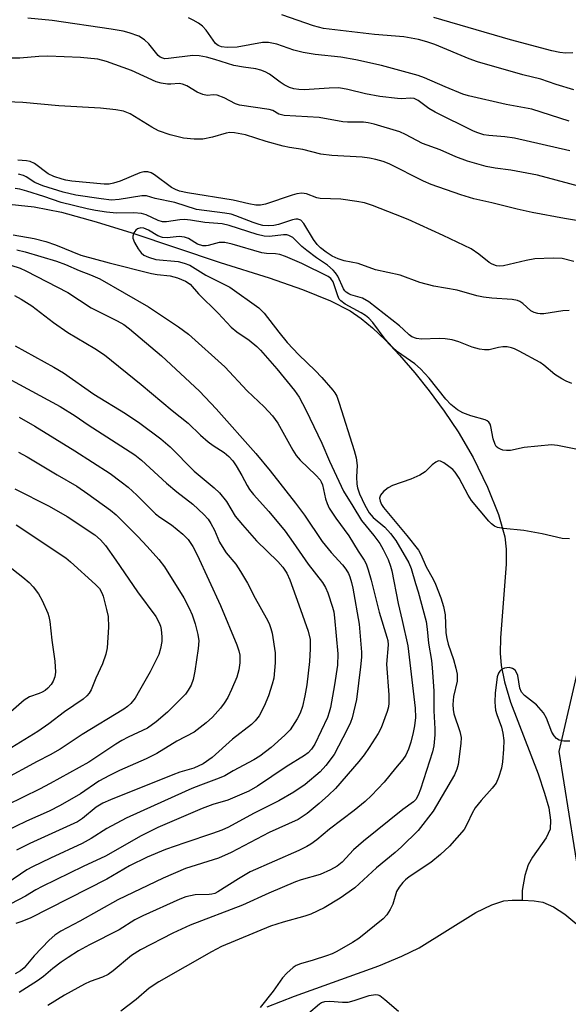
# Model space of a CAD drawing. Units: inches. Extents: x 1225767 to 1231767, y 525456 to 529457.
# Drawn here: x 1229234 to 1229361, y 528087 to 528314 of the extents above; entities that cross this region are included whole.
import ezdxf

# ---------------------------------------------------------------- set-up
doc = ezdxf.new("R2010")
doc.units = ezdxf.units.IN
doc.header["$MEASUREMENT"] = 0
for name, color, linetype in [('HYDRO-Single Line Stream', 4, 'Continuous'), ('NTRL-Trees', 3, 'Continuous'), ('Undefined', 1, 'Continuous')]:
    doc.layers.add(name, color=color, linetype=linetype)

msp = doc.modelspace()

# ---------------------------------------------------------------- linework, layer by layer
at = {"layer": 'HYDRO-Single Line Stream'}
for points in [[(1229230.43, 528271.57), (1229237.64, 528270.84), (1229243.95, 528269.57), (1229252.02, 528267.36), (1229260.2, 528264.78), (1229280.65, 528257.94), (1229291.98, 528254.41), (1229299.65, 528251.75), (1229306.13, 528249.11), (1229310.68, 528246.76), (1229313.21, 528245.03), (1229315.83, 528242.85), (1229318.81, 528240.01), (1229322.09, 528236.52), (1229325.58, 528232.44), (1229328.89, 528228.27), (1229332.37, 528223.57), (1229335.65, 528218.8), (1229339.11, 528212.88), (1229342.44, 528206.03), (1229344.92, 528199.76), (1229346.37, 528194.55), (1229346.7, 528191.73), (1229346.73, 528188.22), (1229345.44, 528171.21), (1229345.36, 528167.69), (1229345.54, 528164.87), (1229346.3, 528161.05), (1229347.72, 528156.4), (1229354.07, 528139.81), (1229355.61, 528135.35), (1229356.54, 528131.94), (1229356.99, 528129.07), (1229356.87, 528126.99), (1229355.94, 528125), (1229352.79, 528120.52), (1229351.81, 528118.79), (1229351.05, 528116.31), (1229350.39, 528112.82), (1229350.38, 528110.65)], [(1229291.5, 528085.94), (1229297.78, 528088.41), (1229317.29, 528095.42), (1229322.6, 528097.64), (1229326.61, 528099.63), (1229339.67, 528107.73), (1229343.41, 528109.55), (1229346.19, 528110.42), (1229348.12, 528110.62), (1229350.38, 528110.65)], [(1229350.38, 528110.65), (1229350.46, 528110.65), (1229353.16, 528110.46), (1229355.15, 528110.13), (1229357.64, 528109.11), (1229360.28, 528107.36), (1229363.51, 528104.66), (1229367.5, 528100.74), (1229372.12, 528095.63), (1229374.46, 528093.47), (1229376.1, 528092.46), (1229380.51, 528090.19), (1229382.17, 528089.14), (1229383.32, 528088.03), (1229384.43, 528086.62), (1229389.69, 528078)]]:
    msp.add_lwpolyline(points, dxfattribs=at)
at = {"layer": 'NTRL-Trees'}
msp.add_lwpolyline([(1229091.99, 528330.07), (1229106.74, 528368.34), (1229128.49, 528467.35), (1229150.6, 528503.78), (1229188.7, 528511.8), (1229197.74, 528513.71), (1229324.65, 528484.2), (1229358.37, 528447.21), (1229380.43, 528414.67), (1229398.12, 528388.58), (1229387.37, 528268.63), (1229368.06, 528184.67), (1229358.92, 528144.97), (1229363.49, 528116.04), (1229404.05, 528086.07)], dxfattribs=at)
at = {"layer": 'Undefined'}
for points, elevation in [([(1229362.32, 528258.16), (1229359.62, 528258.88), (1229357.56, 528258.99), (1229353.37, 528258.84), (1229351.32, 528258.45), (1229346.1, 528257.19), (1229345.26, 528257.09), (1229344.48, 528257.18), (1229343.51, 528257.54), (1229342.81, 528257.95), (1229340.41, 528259.9), (1229338.62, 528261.11), (1229332.16, 528264.19), (1229324.06, 528267.87), (1229321.17, 528269.09), (1229315.8, 528271.16), (1229313.97, 528271.72), (1229312.24, 528272.08), (1229308.48, 528272.61), (1229303.78, 528272.74), (1229302.94, 528272.94), (1229300.62, 528273.86), (1229299.53, 528273.97), (1229298.39, 528273.82), (1229297.26, 528273.54), (1229291.08, 528271.41), (1229289.97, 528271.2), (1229288.89, 528271.23), (1229287.29, 528271.5), (1229283.61, 528272.38), (1229273.09, 528274.03), (1229271.26, 528274.47), (1229270.29, 528274.81), (1229269.39, 528275.27), (1229265.44, 528278.22), (1229264.7, 528278.66), (1229263.94, 528278.92), (1229262.97, 528278.9), (1229262.1, 528278.66), (1229257.51, 528276.79), (1229255.99, 528276.26), (1229254.97, 528276.04), (1229253.83, 528276.03), (1229246.36, 528276.79), (1229244.96, 528277), (1229244.14, 528277.21), (1229242.23, 528277.87), (1229240.93, 528278.44), (1229237.76, 528280.8), (1229236.75, 528281.3), (1229235.91, 528281.47), (1229233.86, 528281.59)], 316), ([(1229361.25, 528246.9), (1229359.83, 528246.82), (1229355.44, 528246.12), (1229354.58, 528246.1), (1229354.01, 528246.18), (1229353.19, 528246.42), (1229352.43, 528246.79), (1229350.59, 528248.5), (1229349.86, 528248.97), (1229349.36, 528249.16), (1229348.09, 528249.38), (1229343.44, 528249.7), (1229341.51, 528249.95), (1229339.91, 528250.29), (1229335.38, 528251.56), (1229330.04, 528252.51), (1229326.78, 528253.36), (1229322.23, 528255.04), (1229316.53, 528256.29), (1229312.56, 528257.72), (1229309.27, 528258.33), (1229307.89, 528258.83), (1229306.55, 528259.44), (1229305.1, 528260.33), (1229303.81, 528261.33), (1229303.07, 528262.12), (1229302.2, 528263.31), (1229299.98, 528266.99), (1229299.25, 528267.71), (1229298.6, 528267.98), (1229298.11, 528267.99), (1229297.33, 528267.84), (1229294.09, 528266.78), (1229293.03, 528266.52), (1229291.81, 528266.43), (1229290.51, 528266.54), (1229289.68, 528266.72), (1229288.26, 528267.17), (1229284.25, 528268.75), (1229283.17, 528269.11), (1229281.72, 528269.37), (1229275.17, 528270.21), (1229270.18, 528271.84), (1229265.61, 528272.77), (1229263.64, 528273.33), (1229262.53, 528273.33), (1229257.33, 528272.51), (1229255.57, 528272.4), (1229253.12, 528272.65), (1229247.26, 528273.54), (1229244.4, 528274.21), (1229239.67, 528275.64), (1229237.79, 528276.42), (1229235.81, 528277.75), (1229235.17, 528278.08), (1229234.08, 528278.37)], 314), ([(1229361.88, 528230.02), (1229360.57, 528230.57), (1229359.6, 528231.08), (1229357.98, 528232.11), (1229355.41, 528234.22), (1229354.54, 528234.82), (1229349.69, 528237.51), (1229348.64, 528238.01), (1229347.92, 528238.26), (1229346.97, 528238.47), (1229345.97, 528238.48), (1229344.91, 528238.31), (1229342.79, 528237.8), (1229341.7, 528237.77), (1229340.56, 528237.97), (1229338.86, 528238.42), (1229335.79, 528239.64), (1229334.26, 528240.07), (1229332.62, 528240.31), (1229331.24, 528240.41), (1229327.14, 528240.24), (1229326.01, 528240.43), (1229324.94, 528240.79), (1229324.3, 528241.22), (1229323, 528242.51), (1229322.09, 528243.29), (1229315.01, 528248.85), (1229313.53, 528249.69), (1229310.86, 528250.52), (1229310.34, 528250.73), (1229309.75, 528251.12), (1229309.42, 528251.44), (1229309.11, 528251.91), (1229307.81, 528254.84), (1229307.31, 528255.54), (1229306.72, 528256.18), (1229305.4, 528257.34), (1229302.93, 528259.01), (1229300.64, 528260.74), (1229299.54, 528261.66), (1229297.44, 528263.7), (1229296.54, 528264.22), (1229296.07, 528264.34), (1229295.3, 528264.36), (1229292.04, 528264), (1229290.79, 528264.04), (1229289.18, 528264.43), (1229282.71, 528266.51), (1229281.14, 528266.86), (1229277.1, 528267.23), (1229273.8, 528267.76), (1229272.42, 528267.9), (1229271.29, 528267.85), (1229268.21, 528267.39), (1229267.29, 528267.36), (1229266.3, 528267.65), (1229263.52, 528268.97), (1229262.44, 528269.28), (1229260.72, 528269.43), (1229256.67, 528269.34), (1229254.38, 528269.58), (1229251.83, 528269.97), (1229249.89, 528270.38), (1229243.91, 528271.83), (1229239.89, 528273.22), (1229235.96, 528274.45), (1229234.38, 528274.89), (1229233.28, 528275.08)], 312), ([(1229362.81, 528214.82), (1229358.59, 528215.69), (1229357.18, 528215.82), (1229350.9, 528215.18), (1229347.7, 528214.54), (1229346.82, 528214.51), (1229345.95, 528214.63), (1229345.41, 528214.79), (1229344.79, 528215.15), (1229344.44, 528215.46), (1229344.15, 528215.88), (1229343.72, 528217.22), (1229343.19, 528220.1), (1229343.01, 528220.62), (1229342.73, 528221.05), (1229342.33, 528221.36), (1229341.85, 528221.58), (1229338.56, 528222.52), (1229336.72, 528223.23), (1229335.5, 528223.91), (1229333.95, 528225.12), (1229332.77, 528226.39), (1229328.89, 528231.25), (1229326.91, 528233.36), (1229325.62, 528234.51), (1229321.62, 528237.34), (1229320.34, 528238.47), (1229318.79, 528240.25), (1229315.89, 528244.08), (1229314.96, 528245.13), (1229314.2, 528245.73), (1229313.25, 528246.32), (1229309.54, 528248.3), (1229308.49, 528249.1), (1229308.17, 528249.51), (1229307.81, 528250.26), (1229306.71, 528253.48), (1229306.22, 528254.23), (1229305.59, 528254.72), (1229299.52, 528257.7), (1229295.73, 528259.34), (1229294.39, 528259.8), (1229293.39, 528259.96), (1229291.33, 528260.01), (1229290.24, 528260.2), (1229283.38, 528262.23), (1229281.7, 528262.62), (1229280.39, 528262.61), (1229277.9, 528261.86), (1229277.37, 528261.78), (1229276.63, 528261.79), (1229275.42, 528262.21), (1229273.33, 528263.47), (1229272.43, 528263.85), (1229271.15, 528263.98), (1229268.36, 528263.64), (1229267.28, 528263.7), (1229266.26, 528264.09), (1229264.05, 528265.44), (1229263.04, 528265.91), (1229262.31, 528266), (1229261.56, 528265.76), (1229261.17, 528265.43), (1229260.72, 528264.79), (1229260.44, 528264.08), (1229260.44, 528263.59), (1229260.83, 528262.6), (1229261.73, 528261.13), (1229262.4, 528260.22), (1229263.03, 528259.67), (1229264.07, 528259.18), (1229265.77, 528258.67), (1229270.96, 528258.19), (1229272.32, 528257.84), (1229273.62, 528257.33), (1229277.35, 528255.05), (1229282.91, 528252.24), (1229289.61, 528247.47), (1229290.81, 528246.28), (1229294.18, 528241.83), (1229296.13, 528239.48), (1229298.85, 528236.61), (1229302.58, 528232.98), (1229304.13, 528231.36), (1229306.69, 528228.49), (1229307.17, 528227.83), (1229307.57, 528227.11), (1229308.16, 528225.48), (1229311.6, 528214.5), (1229312.06, 528212.82), (1229312.26, 528211.06), (1229312.13, 528208.43), (1229312.19, 528206.74), (1229312.33, 528205.91), (1229312.8, 528204.53), (1229314.03, 528201.88), (1229315.05, 528200.11), (1229315.99, 528199.06), (1229318.68, 528196.84), (1229320.02, 528195.34), (1229321.19, 528193.69), (1229324.22, 528188.59), (1229324.78, 528187.26), (1229325.75, 528183.82), (1229326.39, 528181.89), (1229328.23, 528175.03), (1229328.5, 528173.27), (1229328.8, 528170.02), (1229329.45, 528166.03), (1229329.64, 528164.32), (1229330, 528159.01), (1229330.01, 528154.39), (1229330.24, 528150.21), (1229330.24, 528148.83), (1229330, 528146.29), (1229329.73, 528144.88), (1229326.9, 528136.25), (1229326.39, 528134.89), (1229325.85, 528133.89), (1229325.33, 528133.35), (1229322.83, 528131.54), (1229313.72, 528124.27), (1229311.45, 528122.21), (1229308.82, 528119.37), (1229307.69, 528118.47), (1229306.12, 528117.65), (1229303.71, 528116.55), (1229299.36, 528115.31), (1229298.06, 528114.86), (1229291.92, 528112.21), (1229285.77, 528109.42), (1229273.73, 528104.8), (1229269.73, 528102.99), (1229262.26, 528099.16), (1229260.19, 528097.84), (1229255.89, 528094.25), (1229254.73, 528093.43), (1229253.46, 528092.81), (1229250.6, 528091.83), (1229249.32, 528091.24), (1229244.71, 528088.68), (1229240.81, 528086.27)], 310), ([(1229232.8, 528264.33), (1229237.64, 528263.5), (1229240.37, 528262.79), (1229242.56, 528262.08), (1229248.43, 528259.67), (1229255.03, 528257.86), (1229264.81, 528255.43), (1229266.07, 528255.21), (1229269.05, 528254.89), (1229270.79, 528254.41), (1229272.6, 528253.68), (1229273.69, 528252.99), (1229275.63, 528250.74), (1229280.19, 528246.29), (1229283.15, 528243.02), (1229284.47, 528241.92), (1229287.36, 528240), (1229289.12, 528238.53), (1229289.93, 528237.7), (1229293.72, 528233.38), (1229297.79, 528228.41), (1229298.87, 528226.86), (1229300.41, 528223.93), (1229304.14, 528216.18), (1229305.91, 528212.04), (1229309.1, 528205.14), (1229311.3, 528201.67), (1229313.27, 528198.38), (1229316.17, 528194.85), (1229317.53, 528193), (1229318.33, 528191.62), (1229319.46, 528189.32), (1229320, 528187.83), (1229320.3, 528186.75), (1229321.75, 528179.17), (1229322.7, 528175.23), (1229323.96, 528169.37), (1229325.72, 528154.97), (1229325.75, 528152.81), (1229325.55, 528150.93), (1229325.26, 528149.32), (1229324.69, 528147.15), (1229324.14, 528145.48), (1229323.56, 528144.11), (1229322.88, 528143.09), (1229321.15, 528141.15), (1229318.56, 528137.88), (1229315.61, 528134.78), (1229314.14, 528133.4), (1229311.61, 528131.37), (1229305.93, 528127.03), (1229302.95, 528124.53), (1229301.62, 528123.55), (1229300.66, 528122.98), (1229298.84, 528122.12), (1229287.59, 528117.19), (1229284.86, 528115.57), (1229280.1, 528112.51), (1229279.43, 528112.18), (1229278.71, 528111.97), (1229278.13, 528111.9), (1229274.87, 528111.84), (1229272.67, 528111.38), (1229271.32, 528110.85), (1229262.79, 528107.01), (1229260.96, 528106.04), (1229257.3, 528103.72), (1229250.46, 528100.32), (1229247.89, 528098.88), (1229245.53, 528097.4), (1229243.87, 528096.26), (1229241.99, 528094.83), (1229239.85, 528093), (1229238.41, 528091.99), (1229234.18, 528089.28)], 312), ([(1229233.64, 528260.92), (1229235.62, 528260.45), (1229242.82, 528258.25), (1229244.91, 528257.52), (1229248.1, 528256.09), (1229250.7, 528255.09), (1229252.8, 528254.15), (1229264.09, 528247.72), (1229271.02, 528243.06), (1229273.31, 528241.4), (1229281.7, 528233.82), (1229286.85, 528228.31), (1229290.78, 528224.58), (1229292.74, 528222.55), (1229293.93, 528220.83), (1229297.4, 528214.62), (1229298.17, 528213.38), (1229299.12, 528212.28), (1229302.72, 528208.79), (1229303.71, 528207.72), (1229304, 528207.27), (1229304.31, 528206.57), (1229304.96, 528203.37), (1229305.33, 528202.26), (1229305.82, 528201.2), (1229307.33, 528198.88), (1229310.38, 528194.8), (1229312.54, 528191.23), (1229313.91, 528189.19), (1229314.36, 528188.3), (1229314.85, 528186.94), (1229315.56, 528184.58), (1229317.35, 528177.13), (1229319.18, 528171.37), (1229319.36, 528170.58), (1229319.46, 528169.63), (1229319.07, 528165.17), (1229319.62, 528158.06), (1229319.63, 528156.16), (1229319.5, 528155.31), (1229319.2, 528154.21), (1229317.83, 528150.42), (1229317.16, 528149.13), (1229315.06, 528145.9), (1229313.89, 528144.21), (1229312.68, 528142.64), (1229307.25, 528136.41), (1229305.64, 528134.84), (1229303.53, 528132.94), (1229300.74, 528130.64), (1229298.64, 528129.28), (1229291.93, 528126.27), (1229283.16, 528121.6), (1229280.25, 528120.35), (1229272.61, 528117.93), (1229267.5, 528115.69), (1229257, 528110.71), (1229248.21, 528105.73), (1229243.81, 528103.44), (1229242.44, 528102.51), (1229241.16, 528101.36), (1229237.69, 528097.77), (1229235.35, 528094.98), (1229234.49, 528094.26), (1229233.27, 528093.62)], 314), ([(1229232.28, 528257.35), (1229234.44, 528256.62), (1229235.74, 528256.03), (1229245.43, 528251.01), (1229250.85, 528247.48), (1229256.87, 528244.52), (1229258.39, 528243.64), (1229259.71, 528242.61), (1229267.08, 528236.4), (1229275.85, 528228.21), (1229279.71, 528224.11), (1229288.86, 528213.8), (1229292.21, 528209.79), (1229298.06, 528202.37), (1229300.15, 528199.57), (1229304.24, 528193.47), (1229306.28, 528190.95), (1229308.87, 528188.1), (1229309.69, 528187.06), (1229310.26, 528186.1), (1229310.59, 528185.34), (1229311, 528184.03), (1229311.29, 528182.7), (1229312.74, 528174.4), (1229313.33, 528167.92), (1229313.3, 528166.79), (1229313.08, 528164.54), (1229312.12, 528156.95), (1229311.16, 528152.76), (1229310.76, 528151.64), (1229310, 528150.04), (1229306.98, 528144.26), (1229305.07, 528141.74), (1229303.71, 528140.24), (1229300.3, 528137.35), (1229297.65, 528135.57), (1229294.18, 528133.53), (1229288.36, 528130.62), (1229282.59, 528127.48), (1229281.04, 528126.79), (1229278.87, 528125.99), (1229272.46, 528123.88), (1229267.99, 528122.3), (1229263.74, 528120.51), (1229259.69, 528118.53), (1229254.44, 528115.48), (1229236.73, 528106.45), (1229234.57, 528105.58), (1229233.45, 528105.25)], 316), ([(1229361.37, 528194.12), (1229359.69, 528194.22), (1229355.04, 528195.29), (1229350.83, 528196.03), (1229346.11, 528196.46), (1229344.74, 528196.75), (1229343.99, 528197.06), (1229343.32, 528197.58), (1229342.72, 528198.21), (1229338.69, 528202.93), (1229337.92, 528204.18), (1229335.84, 528208.11), (1229334.96, 528209.48), (1229334.38, 528210.1), (1229333.46, 528210.83), (1229332.28, 528211.66), (1229331.57, 528212.02), (1229331.11, 528212.1), (1229330.45, 528211.86), (1229329.6, 528211.18), (1229328, 528209.58), (1229326.8, 528208.82), (1229324.67, 528207.91), (1229320.46, 528206.46), (1229319.42, 528205.93), (1229318.34, 528205.02), (1229317.65, 528204.2), (1229317.44, 528203.52), (1229317.57, 528202.79), (1229317.91, 528202.06), (1229318.4, 528201.36), (1229323.76, 528194.91), (1229326.47, 528191.47), (1229327, 528190.51), (1229328.21, 528187.63), (1229329.82, 528184.82), (1229330.41, 528183.62), (1229331.64, 528180.44), (1229332.23, 528178.49), (1229332.59, 528176.52), (1229332.81, 528172.39), (1229332.98, 528171.05), (1229333.32, 528169.73), (1229334.58, 528166.22), (1229335.1, 528164.26), (1229335.39, 528162.84), (1229335.43, 528162.03), (1229335.38, 528161.24), (1229334.58, 528157.65), (1229334.4, 528155.81), (1229334.46, 528154.7), (1229334.65, 528153.68), (1229336.03, 528149.62), (1229336.3, 528148.22), (1229336.26, 528146.83), (1229335.61, 528141.96), (1229335.34, 528140.85), (1229334.78, 528139.56), (1229329.86, 528131.19), (1229326.35, 528126.72), (1229322.55, 528122.94), (1229321.04, 528121.62), (1229316.75, 528118.12), (1229311.75, 528113.47), (1229308.37, 528111.07), (1229304.7, 528108.85), (1229301.56, 528107.35), (1229300.2, 528106.88), (1229295.23, 528105.52), (1229292.26, 528104.58), (1229280.97, 528099.9), (1229278.61, 528098.69), (1229266.48, 528091.77), (1229264.25, 528090.3), (1229261.24, 528087.65), (1229257.69, 528084.93)], 308), ([(1229233.5, 528197.36), (1229244.96, 528189.68), (1229246.04, 528188.78), (1229251.84, 528183.53), (1229252.73, 528182.6), (1229253.33, 528181.64), (1229253.62, 528180.85), (1229254.41, 528177.79), (1229254.73, 528176.13), (1229254.81, 528173.66), (1229254.51, 528168.91), (1229254.26, 528167.45), (1229253.45, 528165.21), (1229251.95, 528161.94), (1229250.83, 528159.19), (1229250.4, 528158.46), (1229249.87, 528157.83), (1229248.96, 528157.08), (1229244.68, 528154.16), (1229241.06, 528151.39), (1229238.53, 528149.62), (1229227.44, 528142.83)], 330), ([(1229223.72, 528194.08), (1229235.03, 528185.25), (1229236.5, 528184), (1229237.44, 528183.03), (1229238.66, 528181.38), (1229239.55, 528179.88), (1229240.8, 528176.96), (1229241.07, 528176.13), (1229241.31, 528174.98), (1229241.77, 528170.66), (1229242.42, 528165.83), (1229242.6, 528163.28), (1229242.46, 528162.21), (1229242.08, 528161.21), (1229241.63, 528160.48), (1229240.84, 528159.6), (1229240.2, 528159.05), (1229239.55, 528158.66), (1229238.82, 528158.34), (1229236.61, 528157.63), (1229235.36, 528156.79), (1229228.49, 528150.93)], 332), ([(1229361.44, 528147.32), (1229360.02, 528147.38), (1229358.94, 528147.61), (1229358.31, 528148), (1229357.81, 528148.57), (1229357.27, 528149.47), (1229356.05, 528152.7), (1229355.37, 528153.92), (1229353.69, 528155.75), (1229350.96, 528157.88), (1229350.28, 528158.66), (1229349.89, 528159.63), (1229349.39, 528162.53), (1229349.2, 528163.06), (1229348.78, 528163.74), (1229348.19, 528164.18), (1229347.42, 528164.34), (1229346.35, 528164.25), (1229345.63, 528163.89), (1229345.23, 528163.5), (1229344.91, 528163.04), (1229344.65, 528162.25), (1229344.21, 528158.47), (1229344.11, 528156.47), (1229344.15, 528155.35), (1229344.28, 528154.55), (1229344.57, 528153.51), (1229345.63, 528150.61), (1229345.92, 528149.22), (1229346.16, 528147.54), (1229346.11, 528145.53), (1229345.84, 528142.56), (1229345.61, 528141.11), (1229344.95, 528138.95), (1229344.39, 528137.67), (1229343.5, 528136.52), (1229340.92, 528133.67), (1229339.59, 528131.91), (1229338.87, 528130.74), (1229337.74, 528128.23), (1229337, 528126.95), (1229333.65, 528123.12), (1229331.51, 528121.15), (1229329.28, 528119.33), (1229324.33, 528116.02), (1229323.48, 528115.34), (1229322.83, 528114.69), (1229321.96, 528113.59), (1229321.38, 528112.62), (1229320.51, 528109.68), (1229319.92, 528108.42), (1229319.18, 528107.24), (1229318.29, 528106.29), (1229312.68, 528101.79), (1229311.2, 528100.83), (1229307.61, 528098.75), (1229306.55, 528098.23), (1229305.18, 528097.73), (1229302.13, 528096.74), (1229299.19, 528095.9), (1229298.23, 528095.49), (1229297.53, 528095.05), (1229296.02, 528093.73), (1229295.07, 528092.66), (1229292.88, 528089.58), (1229289.91, 528085.81)], 306), ([(1229301.08, 528084.49), (1229303.58, 528086.64), (1229304.07, 528086.94), (1229304.84, 528087.2), (1229305.94, 528087.31), (1229308.88, 528087.01), (1229310.22, 528087.05), (1229311.58, 528087.41), (1229315.1, 528088.6), (1229316.53, 528088.82), (1229317.07, 528088.76), (1229317.56, 528088.55), (1229318.71, 528087.69), (1229321.81, 528084.95)], 306)]:
    msp.add_lwpolyline(points, dxfattribs=dict(at, elevation=elevation))
for points in [[(1229362.34, 528297.85, 326), (1229358.23, 528299.1, 326), (1229354.74, 528300.29, 326), (1229350.59, 528301.33, 326), (1229340.08, 528304.32, 326), (1229338.15, 528305.03, 326), (1229330.24, 528308.37, 326), (1229328.36, 528308.98, 326), (1229326.48, 528309.46, 326), (1229323.08, 528310.09, 326), (1229316.31, 528310.65, 326), (1229304.5, 528312.06, 326), (1229302.2, 528312.67, 326), (1229294.9, 528315.18, 326)], [(1229361.43, 528283.77, 322), (1229348.64, 528286.66, 322), (1229346.44, 528286.98, 322), (1229342.71, 528287.3, 322), (1229341.55, 528287.49, 322), (1229340.19, 528287.91, 322), (1229339.13, 528288.34, 322), (1229330.31, 528292.7, 322), (1229328.84, 528293.55, 322), (1229326.41, 528295.36, 322), (1229325.44, 528295.84, 322), (1229324.71, 528295.93, 322), (1229322.47, 528295.8, 322), (1229321.61, 528295.82, 322), (1229317.53, 528296.33, 322), (1229314.19, 528296.9, 322), (1229310.12, 528297.96, 322), (1229308.02, 528298.3, 322), (1229305.79, 528298.27, 322), (1229300.02, 528297.85, 322), (1229298.85, 528297.9, 322), (1229297.69, 528298.08, 322), (1229296.64, 528298.43, 322), (1229295.43, 528299.02, 322), (1229294.5, 528299.63, 322), (1229292.02, 528301.46, 322), (1229291.04, 528302, 322), (1229290.02, 528302.43, 322), (1229288.91, 528302.69, 322), (1229286.02, 528303.06, 322), (1229283.78, 528303.47, 322), (1229279.44, 528304.85, 322), (1229277.49, 528305.39, 322), (1229275.79, 528305.71, 322), (1229274.32, 528305.76, 322), (1229268.74, 528305.09, 322), (1229267.89, 528305.06, 322), (1229267.39, 528305.15, 322), (1229266.76, 528305.44, 322), (1229266.33, 528305.79, 322), (1229264.14, 528308.48, 322), (1229263.15, 528309.45, 322), (1229261.82, 528310.29, 322), (1229259.65, 528311.05, 322), (1229258.25, 528311.4, 322), (1229255.43, 528311.89, 322), (1229241.84, 528313.9, 322), (1229236.18, 528314.42, 322)], [(1229361.25, 528290.59, 324), (1229352.62, 528293.42, 324), (1229346.68, 528294.51, 324), (1229337.99, 528296.44, 324), (1229336.73, 528296.87, 324), (1229332.6, 528298.55, 324), (1229327.81, 528300.66, 324), (1229326.37, 528301.2, 324), (1229317.92, 528303.45, 324), (1229311.95, 528304.82, 324), (1229308.53, 528305.42, 324), (1229302.61, 528306.01, 324), (1229299.83, 528306.48, 324), (1229297.67, 528307.03, 324), (1229293.76, 528308.38, 324), (1229291.84, 528308.83, 324), (1229290.42, 528308.77, 324), (1229284.58, 528307.71, 324), (1229282.29, 528307.63, 324), (1229280.97, 528307.78, 324), (1229280.15, 528308.12, 324), (1229279.58, 528308.6, 324), (1229277.37, 528311.62, 324), (1229276.53, 528312.58, 324), (1229275.67, 528313.24, 324), (1229274.4, 528313.99, 324), (1229273.34, 528314.5, 324)], [(1229362.08, 528306.44, 328), (1229360.44, 528306.36, 328), (1229359.08, 528306.49, 328), (1229357.3, 528306.87, 328), (1229347.73, 528309.38, 328), (1229330.03, 528314.55, 328)], [(1229365.77, 528275.01, 320), (1229353.97, 528278.14, 320), (1229347.78, 528279.3, 320), (1229344.14, 528279.78, 320), (1229342.13, 528280.16, 320), (1229337.77, 528281.41, 320), (1229335.05, 528282.37, 320), (1229331.44, 528283.96, 320), (1229327.38, 528285.49, 320), (1229323.47, 528287.57, 320), (1229322.15, 528288.16, 320), (1229316.25, 528289.91, 320), (1229314.84, 528290.26, 320), (1229313.74, 528290.41, 320), (1229310.04, 528290.4, 320), (1229308.95, 528290.49, 320), (1229303.5, 528291.5, 320), (1229295.42, 528291.95, 320), (1229294.23, 528292.24, 320), (1229292.78, 528293.07, 320), (1229291.99, 528293.33, 320), (1229285.09, 528294.28, 320), (1229284.17, 528294.59, 320), (1229281.54, 528295.98, 320), (1229279.93, 528296.63, 320), (1229279.11, 528296.72, 320), (1229277.63, 528296.55, 320), (1229276.61, 528296.76, 320), (1229275.36, 528297.32, 320), (1229272.92, 528298.77, 320), (1229271.91, 528299.2, 320), (1229271.13, 528299.3, 320), (1229269.27, 528299.15, 320), (1229268.44, 528299.17, 320), (1229267, 528299.41, 320), (1229265.87, 528299.72, 320), (1229260.15, 528302.29, 320), (1229254.39, 528304.42, 320), (1229252.36, 528304.94, 320), (1229248.38, 528305.36, 320), (1229240.82, 528305.64, 320), (1229238.78, 528305.59, 320), (1229234.39, 528305.21, 320), (1229232.5, 528305.21, 320)], [(1229370.98, 528266.39, 318), (1229360.22, 528268.16, 318), (1229352.74, 528269.53, 318), (1229349.27, 528270.3, 318), (1229343.38, 528271.77, 318), (1229339.21, 528272.68, 318), (1229336.25, 528273.61, 318), (1229329.36, 528276.01, 318), (1229327.62, 528276.78, 318), (1229319.69, 528280.73, 318), (1229318.26, 528281.31, 318), (1229316.6, 528281.78, 318), (1229315.14, 528282.1, 318), (1229313.45, 528282.31, 318), (1229306.44, 528282.68, 318), (1229303.88, 528283.03, 318), (1229299.71, 528284.06, 318), (1229296.66, 528284.54, 318), (1229295.23, 528284.86, 318), (1229291.29, 528285.91, 318), (1229286.46, 528287.49, 318), (1229283.98, 528287.93, 318), (1229282.87, 528287.99, 318), (1229282.02, 528287.88, 318), (1229278.83, 528286.9, 318), (1229276.62, 528286.47, 318), (1229274.66, 528286.45, 318), (1229272.15, 528286.66, 318), (1229269.1, 528287.5, 318), (1229266.38, 528288.41, 318), (1229264.82, 528289.25, 318), (1229259.84, 528292.34, 318), (1229258.27, 528292.93, 318), (1229256.53, 528293.24, 318), (1229252.96, 528293.63, 318), (1229243.39, 528294.19, 318), (1229235.07, 528294.94, 318), (1229227.64, 528295.23, 318)], [(1229233.11, 528250.3, 318), (1229234.64, 528249.47, 318), (1229237.13, 528247.97, 318), (1229242.11, 528244.08, 318), (1229245.42, 528241.76, 318), (1229251.67, 528238.09, 318), (1229253.89, 528236.62, 318), (1229262.41, 528229.79, 318), (1229269.53, 528223.77, 318), (1229273.26, 528220.85, 318), (1229276.08, 528218.04, 318), (1229277.83, 528216.51, 318), (1229279.01, 528215.65, 318), (1229281.54, 528214.08, 318), (1229282.64, 528213.16, 318), (1229283.55, 528212.11, 318), (1229284.35, 528210.96, 318), (1229285.67, 528208.71, 318), (1229286.84, 528206.42, 318), (1229287.43, 528205.48, 318), (1229288.35, 528204.36, 318), (1229291.85, 528200.46, 318), (1229295.67, 528195.9, 318), (1229297.54, 528193.29, 318), (1229301, 528188.24, 318), (1229304.3, 528184.01, 318), (1229304.96, 528182.89, 318), (1229305.53, 528181.66, 318), (1229306.63, 528178.35, 318), (1229306.89, 528177.23, 318), (1229307.08, 528175.83, 318), (1229307.84, 528167.5, 318), (1229307.73, 528164.92, 318), (1229307.04, 528160.34, 318), (1229306.13, 528155.15, 318), (1229305.86, 528154.07, 318), (1229305.44, 528152.82, 318), (1229302.49, 528146.68, 318), (1229301.75, 528145.51, 318), (1229300.94, 528144.67, 318), (1229300.09, 528144.03, 318), (1229295.89, 528141.4, 318), (1229289.27, 528136.99, 318), (1229287.25, 528135.81, 318), (1229282.4, 528133.69, 318), (1229278.92, 528132.75, 318), (1229276.45, 528131.83, 318), (1229266.22, 528127.44, 318), (1229262.42, 528125.47, 318), (1229254.15, 528120.77, 318), (1229249.02, 528118.39, 318), (1229239.54, 528113.74, 318), (1229238.08, 528112.97, 318), (1229235.64, 528111.5, 318), (1229232.29, 528109.77, 318)], [(1229233.3, 528238.68, 320), (1229242.24, 528233.77, 320), (1229244.43, 528232.46, 320), (1229251.49, 528227.54, 320), (1229258.75, 528223.04, 320), (1229262.07, 528220.82, 320), (1229266.9, 528217.25, 320), (1229269.12, 528215.36, 320), (1229274.67, 528209.76, 320), (1229279.25, 528205.92, 320), (1229280.51, 528204.71, 320), (1229282.1, 528202.75, 320), (1229284.13, 528199.37, 320), (1229285.78, 528197.33, 320), (1229289.03, 528193.61, 320), (1229293.93, 528188.88, 320), (1229295.11, 528187.57, 320), (1229296.03, 528186.17, 320), (1229296.72, 528184.62, 320), (1229298.84, 528178.85, 320), (1229300.95, 528172.76, 320), (1229301.41, 528170.83, 320), (1229301.45, 528168.69, 320), (1229301.3, 528165.8, 320), (1229300.67, 528160.36, 320), (1229300.22, 528157.85, 320), (1229299.66, 528155.38, 320), (1229299.11, 528153.81, 320), (1229298.42, 528152.51, 320), (1229296.78, 528150.01, 320), (1229295.61, 528148.72, 320), (1229292.4, 528145.91, 320), (1229289.8, 528143.89, 320), (1229288.39, 528143.04, 320), (1229283.67, 528140.53, 320), (1229281.72, 528139.36, 320), (1229280.38, 528138.77, 320), (1229276.1, 528137.21, 320), (1229274.06, 528136.38, 320), (1229265.39, 528132.52, 320), (1229258.96, 528129.54, 320), (1229254.46, 528127.15, 320), (1229250.83, 528124.88, 320), (1229248.74, 528123.73, 320), (1229241.45, 528120.34, 320), (1229237.32, 528118.34, 320), (1229235.95, 528117.6, 320), (1229228.11, 528112.29, 320)], [(1229221.95, 528236.43, 322), (1229243.67, 528224.65, 322), (1229247.14, 528222.52, 322), (1229250.17, 528220.45, 322), (1229260.92, 528213.52, 322), (1229262.46, 528212.28, 322), (1229268.22, 528206.96, 322), (1229270.65, 528204.94, 322), (1229274.3, 528202.12, 322), (1229276.88, 528199.7, 322), (1229277.87, 528198.62, 322), (1229278.5, 528197.64, 322), (1229279.34, 528196.08, 322), (1229280.52, 528193.35, 322), (1229281.07, 528192.3, 322), (1229282.05, 528190.91, 322), (1229284.25, 528188.23, 322), (1229285.36, 528186.56, 322), (1229286.95, 528183.85, 322), (1229288.71, 528180.37, 322), (1229291.29, 528175.83, 322), (1229291.93, 528174.53, 322), (1229292.34, 528173.42, 322), (1229292.62, 528172.3, 322), (1229293.36, 528167.77, 322), (1229293.32, 528165.44, 322), (1229293, 528161.93, 322), (1229292.65, 528160.55, 322), (1229291.79, 528157.83, 322), (1229290.83, 528155.46, 322), (1229289.64, 528153.22, 322), (1229288.72, 528152.07, 322), (1229287.88, 528151.23, 322), (1229283.47, 528147.81, 322), (1229278.81, 528143.55, 322), (1229276.7, 528142.09, 322), (1229274.59, 528141.14, 322), (1229271.34, 528140.16, 322), (1229269.68, 528139.56, 322), (1229255.33, 528133.82, 322), (1229253.55, 528133.03, 322), (1229252, 528132.07, 322), (1229248.86, 528129.52, 322), (1229247.68, 528128.75, 322), (1229236.63, 528123.73, 322), (1229233.62, 528122.18, 322)], [(1229234.24, 528222.23, 324), (1229237.83, 528220.12, 324), (1229247.03, 528214.43, 324), (1229255.22, 528209.17, 324), (1229257.78, 528207.31, 324), (1229259.37, 528206.01, 324), (1229261.35, 528204.19, 324), (1229265.69, 528199.87, 324), (1229266.72, 528199.08, 324), (1229269.38, 528197.37, 324), (1229272, 528195.17, 324), (1229273.22, 528193.99, 324), (1229274.33, 528192.31, 324), (1229275.3, 528190.43, 324), (1229280.73, 528178.7, 324), (1229284.51, 528169.61, 324), (1229284.99, 528168.24, 324), (1229285.19, 528167.19, 324), (1229285.22, 528165.47, 324), (1229284.96, 528163.8, 324), (1229284.47, 528162.18, 324), (1229283.24, 528159.28, 324), (1229282.4, 528157.47, 324), (1229281.58, 528156.12, 324), (1229280.74, 528155.01, 324), (1229278.9, 528152.92, 324), (1229277.38, 528151.58, 324), (1229274.63, 528149.47, 324), (1229270.62, 528147.34, 324), (1229266.04, 528144.49, 324), (1229263.55, 528143.29, 324), (1229257.41, 528140.59, 324), (1229255.11, 528139.44, 324), (1229252.63, 528138.08, 324), (1229248.41, 528135.17, 324), (1229243.67, 528132.48, 324), (1229241.1, 528131.18, 324), (1229235.88, 528128.9, 324), (1229230.82, 528126.38, 324)], [(1229234.06, 528214.14, 326), (1229236.04, 528213.07, 326), (1229242.95, 528208.86, 326), (1229247.53, 528206.25, 326), (1229250.1, 528204.51, 326), (1229255.27, 528200.74, 326), (1229256.63, 528199.64, 326), (1229261.61, 528194.63, 326), (1229263.76, 528192.37, 326), (1229266.45, 528189.34, 326), (1229267.76, 528187.62, 326), (1229272.25, 528180.46, 326), (1229273.51, 528178.1, 326), (1229274.16, 528176.56, 326), (1229274.86, 528174.43, 326), (1229275.51, 528171.99, 326), (1229275.7, 528170.55, 326), (1229275.55, 528168.78, 326), (1229274.79, 528163.55, 326), (1229274.37, 528161.64, 326), (1229273.92, 528160.31, 326), (1229273.27, 528159.13, 326), (1229272.61, 528158.24, 326), (1229268.46, 528154.05, 326), (1229265.86, 528151.81, 326), (1229263.84, 528150.35, 326), (1229259.35, 528148.27, 326), (1229257.89, 528147.51, 326), (1229256.5, 528146.66, 326), (1229250.28, 528142.53, 326), (1229241.39, 528137.58, 326), (1229238.93, 528136.29, 326), (1229231.39, 528132.58, 326)], [(1229233.22, 528205.69, 328), (1229241.12, 528201.69, 328), (1229245.31, 528199.29, 328), (1229251.68, 528195.07, 328), (1229252.99, 528193.88, 328), (1229254.16, 528192.55, 328), (1229256.55, 528189.21, 328), (1229261.53, 528181.86, 328), (1229265.79, 528176.14, 328), (1229266.56, 528174.69, 328), (1229266.84, 528173.93, 328), (1229267.02, 528173.13, 328), (1229267.18, 528171.47, 328), (1229267.15, 528170.36, 328), (1229266.86, 528168.73, 328), (1229266.45, 528167.39, 328), (1229264.48, 528163.41, 328), (1229262.03, 528159.06, 328), (1229261, 528157.32, 328), (1229260.03, 528156.07, 328), (1229259.26, 528155.38, 328), (1229258.41, 528154.78, 328), (1229248.78, 528148.87, 328), (1229243.64, 528145.49, 328), (1229241.38, 528144.21, 328), (1229238.37, 528142.66, 328), (1229230.39, 528138.34, 328)]]:
    msp.add_polyline3d(points, dxfattribs=at)

doc.saveas('drawing.dxf')
